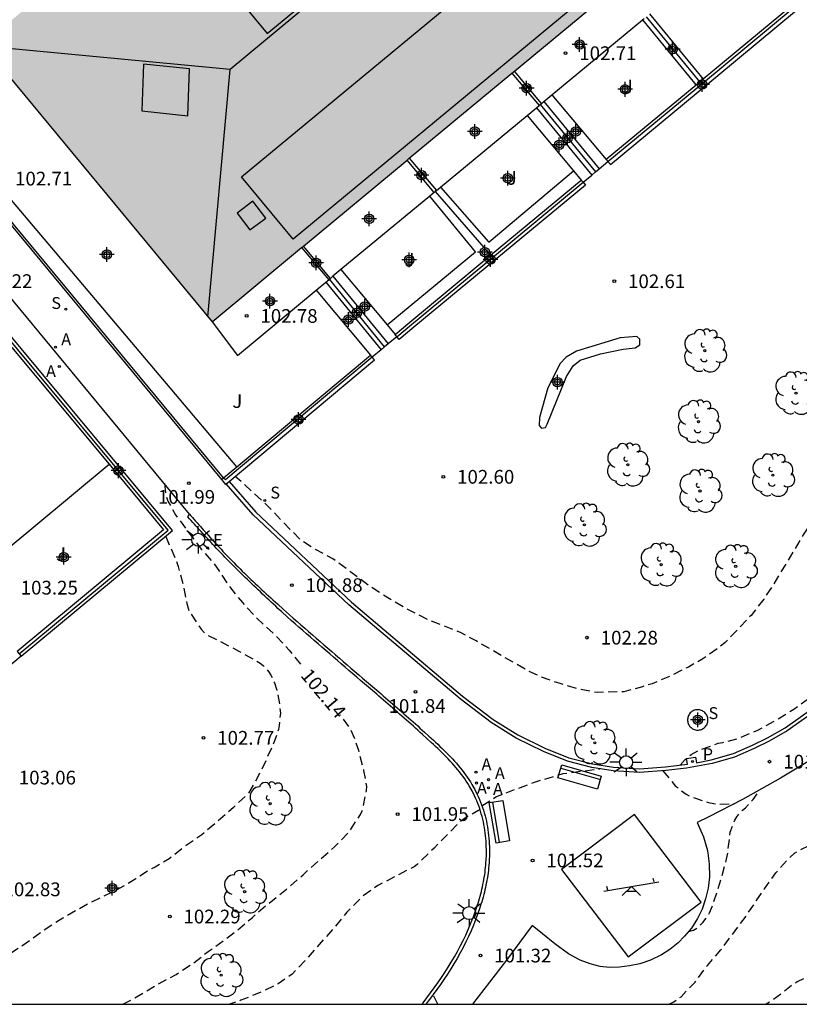
# Model space of a CAD drawing. Units: metres. Extents: x 582044 to 582395, y 4794789 to 4795041.
# Drawn here: x 582278 to 582320, y 4794790 to 4794844 of the extents above; entities that cross this region are included whole.
import ezdxf

# ---------------------------------------------------------------- set-up
doc = ezdxf.new("R2010")
doc.units = ezdxf.units.M
doc.header["$MEASUREMENT"] = 0
doc.linetypes.add('TRAZOS_NORMALES', pattern=[0.75, 0.5, -0.25])
for name, color, linetype in [('010106', 9, 'Continuous'), ('020194', 31, 'TRAZOS_NORMALES'), ('020195', 30, 'TRAZOS_NORMALES'), ('020204', 9, 'Continuous'), ('020307', 24, 'Continuous'), ('020308', 9, 'Continuous'), ('060108', 9, 'Continuous'), ('060113', 4, 'Continuous'), ('060130', 9, 'Continuous'), ('070105', 6, 'Continuous'), ('070106', 6, 'Continuous'), ('070108', 9, 'Continuous'), ('080106', 1, 'Continuous'), ('080109', 9, 'Continuous'), ('090202', 1, 'Continuous'), ('100105', 3, 'Continuous'), ('100107', 3, 'Continuous'), ('100112', 9, 'Continuous'), ('100202', 3, 'Continuous'), ('100302', 7, 'Continuous'), ('110102', 9, 'Continuous'), ('110201', 9, 'Continuous'), ('200205', 4, 'Continuous'), ('200305', 4, 'Continuous'), ('210204', 9, 'Continuous'), ('210205', 4, 'Continuous'), ('210304', 9, 'Continuous'), ('210305', 4, 'Continuous'), ('220205', 1, 'Continuous'), ('220305', 1, 'Continuous'), ('250206', 9, 'Continuous'), ('990501', 21, 'Continuous'), ('Centroides', 1, 'Continuous')]:
    doc.layers.add(name, color=color, linetype=linetype)
doc.layers.add('080111', color=7, linetype='Continuous', lineweight=30)
doc.styles.add('ARIAL', font='arial.ttf', dxfattribs={"height": 1})
doc.styles.add('ARIALI', font='ariali.ttf', dxfattribs={"height": 1})
doc.styles.add('ROMANS', font='romans__.ttf', dxfattribs={"height": 1})

# ---------------------------------------------------------------- blocks, each defined once
blk = doc.blocks.new('COTAPU')
blk.add_circle((0, 0), 0.075)
blk = doc.blocks.new('ABAS')
blk.add_circle((0, 0), 0.055)
blk = doc.blocks.new('PLUVI3')
blk.add_circle((0, 0), 0.055)
blk = doc.blocks.new('FAROLA')
for p, q in [((0, 0.355), (0, 0.755)), ((-0.355, 0), (-0.895, 0)), ((-0.63, 0.51), (-0.255, 0.245)), ((0.605, 0.49), (0.276, 0.223)), ((0.355, 0), (0.855, 0)), ((-0.65, -0.52), (-0.255, -0.24)), ((0, -0.355), (0, -0.755)), ((0.585, -0.52), (0.256, -0.246))]:
    blk.add_line(p, q)
blk.add_circle((0, 0), 0.355)
blk = doc.blocks.new('REGELE')
blk.add_circle((0, 0), 0.055)
blk = doc.blocks.new('ARBOL')
blk.add_circle((0, 0), 0.0587)
for centre, radius, start, end in [((-0.28, 0.855), 0.3, 359.2878, 173.6078), ((0.097, 0.97), 0.21, 23.1565, 160.4665), ((0.438, 0.881), 0.24, 301.578, 139.328), ((-0.564, 0.381), 0.532, 92.28, 254.58), ((0.656, 0.288), 0.443, 319.8556, 114.7656), ((-0.091, 0.321), 0.12, 119.14, 310.56), ((0.819, -0.249), 0.383, 235.5275, 62.0275), ((-0.556, -0.339), 0.555, 142.64, 266.54), ((-0.039, -0.384), 0.21, 189.64, 323.88), ((-0.301, -0.676), 0.45, 213.78, 295.32), ((0.299, -0.624), 0.532, 224.67, 0.24)]:
    blk.add_arc(centre, radius, start, end)
blk = doc.blocks.new('SANEA')
blk.add_circle((0, 0), 0.055)
blk = doc.blocks.new('JUEINF')
for p, q in [((-1.5, -0.25), (1.5, 0.25)), ((-1.28, -0.2), (-1.33, 0.005)), ((1.25, 0.25), (1.2, 0.44)), ((-0.25, -0.25), (0.25, -0.25))]:
    blk.add_line(p, q)
blk.add_lwpolyline([(-0.5, -0.5), (0, 0), (0.5, -0.5)])
blk = doc.blocks.new('BANCO')
blk.add_line((1.125, 0.1875), (-1.125, 0.1875))
blk.add_lwpolyline([(1.125, 0.75), (1.125, 0), (-1.125, 0), (-1.125, 0.75)], close=True)
blk = doc.blocks.new('Centroide')
for points in [[(0.402, 0), (-0.402, 0)], [(0, -0.402), (0, 0.402)]]:
    blk.add_lwpolyline(points)
for radius in [0.256, 0.159]:
    blk.add_circle((0, 0), radius)

msp = doc.modelspace()

# ---------------------------------------------------------------- hatches: boundary and pattern name
at = {"layer": '990501'}
msp.add_hatch(color=256, dxfattribs=at).paths.add_polyline_path([(582310.365, 4794845.915), (582332.601, 4794864.348), (582325.099, 4794873.555), (582320.124, 4794879.555), (582275.575, 4794842.625), (582288.131, 4794827.482)], flags=0)

# ---------------------------------------------------------------- linework, layer by layer
at = {"layer": '010106'}
msp.add_lwpolyline([(582044.176, 4794790.215), (582394.166, 4794790.207), (582394.171, 4795040.2), (582044.181, 4795040.208)], close=True, dxfattribs=at)
at = {"layer": '020194', "flags": 128}
for points, elevation in [([(582313.699, 4794803.266), (582313.969, 4794803.573), (582314.307, 4794803.859), (582314.697, 4794804.068), (582315.782, 4794804.462), (582316.034, 4794804.505), (582316.858, 4794804.726), (582317.936, 4794805.188), (582318.969, 4794805.742), (582319.904, 4794806.327), (582320.717, 4794806.914), (582321.553, 4794807.598), (582322.328, 4794808.268), (582323.958, 4794809.913), (582324.814, 4794811.017), (582325.576, 4794811.871), (582325.775, 4794812.029), (582326.473, 4794812.525), (582326.834, 4794812.834), (582326.942, 4794813.008), (582327.043, 4794813.212), (582327.098, 4794813.417), (582327.17, 4794813.843), (582327.084, 4794815.169), (582327.252, 4794816.097), (582327.416, 4794816.499), (582327.749, 4794817.082), (582327.887, 4794817.233), (582328.071, 4794817.376), (582328.248, 4794817.488), (582328.446, 4794817.563), (582329.75, 4794817.733), (582330.2, 4794817.843), (582330.407, 4794817.94), (582330.591, 4794818.076), (582331.522, 4794819.057), (582332.291, 4794819.941), (582332.931, 4794820.788), (582334.098, 4794822.612), (582334.686, 4794823.635), (582335.289, 4794824.581), (582335.514, 4794824.99), (582336.034, 4794826.051), (582337.592, 4794828.976), (582338.64, 4794831.128), (582339.099, 4794832.16), (582340.661, 4794836.356), (582341.344, 4794838.505), (582341.789, 4794839.704), (582342.737, 4794841.766), (582343.56, 4794843.442), (582344.545, 4794845.397), (582345.244, 4794846.845), (582345.773, 4794848.074), (582346.18, 4794849.167), (582346.409, 4794850.033), (582346.548, 4794851.12), (582346.544, 4794852.202), (582346.356, 4794853.254), (582346.069, 4794854.308), (582345.865, 4794855.376), (582345.793, 4794855.788), (582345.73, 4794856.421), (582345.733, 4794856.726)], 101.64), ([(582285.601, 4794815.762), (582286.126, 4794814.553), (582286.289, 4794814.11), (582286.584, 4794812.988), (582286.751, 4794812.103), (582286.869, 4794811.698), (582287.537, 4794810.687), (582287.71, 4794810.51), (582287.9, 4794810.371), (582289.605, 4794809.495), (582290.764, 4794808.837), (582290.922, 4794808.713), (582291.073, 4794808.567), (582291.216, 4794808.391), (582291.344, 4794808.191), (582291.538, 4794807.763), (582291.671, 4794807.366), (582291.824, 4794806.535), (582291.865, 4794806.1), (582291.798, 4794805.438), (582291.758, 4794805.21), (582291.531, 4794804.55), (582291.103, 4794803.579), (582290.575, 4794802.518), (582290.111, 4794801.715), (582289.304, 4794800.961), (582288.46, 4794800.215), (582287.569, 4794799.469), (582286.711, 4794798.876), (582285.798, 4794798.154), (582285.025, 4794797.704), (582284.834, 4794797.615), (582283.968, 4794797.052), (582282.873, 4794796.415), (582281.504, 4794795.773), (582279.988, 4794794.919), (582278.961, 4794794.25), (582277.988, 4794793.544), (582276.716, 4794792.71), (582275.681, 4794791.974), (582274.852, 4794791.334), (582274.091, 4794790.58), (582273.684, 4794790.21)], 102.64), ([(582313.028, 4794790.209), (582313.167, 4794790.254), (582313.358, 4794790.343), (582313.749, 4794790.621), (582314.511, 4794791.414), (582315.189, 4794792.329), (582315.913, 4794793.175), (582317.309, 4794795.035), (582318.305, 4794796.519), (582318.93, 4794797.389), (582319.592, 4794798.144), (582319.952, 4794798.453), (582320.121, 4794798.573), (582321.093, 4794799.044), (582321.574, 4794799.222), (582322.612, 4794799.509), (582323.331, 4794799.784), (582324.379, 4794800.3), (582325.359, 4794800.938), (582325.766, 4794801.247), (582326.541, 4794801.932), (582327.302, 4794802.64), (582328.04, 4794803.364), (582328.855, 4794804.21), (582329.61, 4794805.124), (582330.272, 4794805.963), (582330.852, 4794806.826), (582332.104, 4794808.832), (582333.194, 4794810.619), (582333.752, 4794811.612), (582334.226, 4794812.658), (582334.708, 4794813.659), (582335.179, 4794814.378), (582335.317, 4794814.536), (582335.471, 4794814.664), (582335.64, 4794814.777), (582336.082, 4794814.948)], 101.14), ([(582335.787, 4794806.604), (582335.417, 4794806.249), (582334.761, 4794805.372), (582334.121, 4794804.464), (582333.525, 4794803.457), (582332.876, 4794802.473), (582332.151, 4794801.512), (582329.959, 4794799.15), (582329.16, 4794798.404), (582328.399, 4794797.642), (582327.645, 4794796.765), (582326.867, 4794795.897), (582326.061, 4794795.211), (582325.11, 4794794.474), (582323.224, 4794793.09), (582322.144, 4794792.446), (582320.094, 4794791.429), (582319.672, 4794791.151), (582318.997, 4794790.609), (582318.401, 4794790.209)], 100.64), ([(582302.876, 4794801.045), (582303.64, 4794801.537), (582305.681, 4794802.325), (582307.315, 4794802.812), (582309.31, 4794803.072)], 101.64), ([(582312.762, 4794802.958), (582313.427, 4794802.147), (582314.025, 4794801.677), (582314.368, 4794801.512), (582315.245, 4794801.232), (582315.537, 4794801.168), (582315.855, 4794801.13), (582316.677, 4794801.176)], 101.64), ([(582314.154, 4794794.184), (582314.423, 4794794.255), (582314.607, 4794794.368), (582314.775, 4794794.511), (582314.937, 4794794.677), (582315.207, 4794795.025), (582315.3, 4794795.206), (582315.471, 4794795.601), (582315.871, 4794796.823), (582316.17, 4794797.886), (582316.305, 4794798.51), (582316.437, 4794799.613), (582316.68, 4794800.258), (582316.803, 4794800.454), (582317.096, 4794800.802), (582317.265, 4794800.945), (582317.695, 4794801.398), (582318.033, 4794801.913)], 101.64), ([(582302.768, 4794800.843), (582302.024, 4794800.423), (582301.649, 4794800.16), (582300.265, 4794798.742), (582299.335, 4794797.844), (582299.166, 4794797.724), (582297.192, 4794796.691), (582296.372, 4794796.113), (582295.488, 4794795.238), (582294.818, 4794794.414), (582293.317, 4794792.708), (582292.502, 4794791.862), (582291.743, 4794791.321), (582290.672, 4794790.813), (582289.709, 4794790.426), (582289.081, 4794790.21)], 101.64), ([(582300.469, 4794790.209), (582300.201, 4794790.729)], 101.14)]:
    msp.add_lwpolyline(points, dxfattribs=dict(at, elevation=elevation))
at = {"layer": '020195', "elevation": 102.14, "flags": 128}
for points in [[(582334.703, 4794830.656), (582333.619, 4794828.228), (582333.206, 4794827.226), (582332.685, 4794826.059), (582332.219, 4794825.065), (582331.778, 4794824.369), (582331.015, 4794823.447), (582330.647, 4794823.1), (582330.24, 4794822.799), (582329.888, 4794822.566), (582328.801, 4794821.937), (582327.807, 4794821.588), (582326.744, 4794821.103), (582325.764, 4794820.541), (582324.9, 4794820.092), (582323.941, 4794819.37), (582323.074, 4794818.693), (582322.116, 4794817.994), (582321.632, 4794817.526), (582321.023, 4794816.778), (582320.459, 4794815.907), (582318.727, 4794813.03), (582318.263, 4794812.341), (582317.57, 4794811.449), (582316.87, 4794810.702), (582316.132, 4794809.956), (582315.802, 4794809.677), (582314.882, 4794809.038), (582314.148, 4794808.626), (582313.191, 4794808.148), (582312.175, 4794807.715), (582311.64, 4794807.553), (582310.625, 4794807.281), (582309.193, 4794807.241), (582308.911, 4794807.274), (582308.098, 4794807.426), (582307.088, 4794807.74), (582306.101, 4794808.092), (582305.434, 4794808.395), (582302.556, 4794810.052), (582301.737, 4794810.493), (582300.675, 4794810.922), (582300.038, 4794811.156), (582298.825, 4794811.777), (582297.825, 4794812.35), (582296.652, 4794813.099), (582295.714, 4794813.816), (582294.731, 4794814.534), (582293.784, 4794815.053), (582293.004, 4794815.54), (582291.978, 4794816.577), (582291.186, 4794817.415), (582289.865, 4794818.638), (582289.397, 4794819.039)], [(582285.529, 4794818.643), (582285.589, 4794818.099), (582285.722, 4794817.694), (582286.141, 4794816.936), (582286.863, 4794815.955), (582287.54, 4794815.065), (582288.233, 4794814.297), (582289.134, 4794812.949), (582289.797, 4794812.143), (582290.581, 4794811.298), (582291.48, 4794810.467), (582292.339, 4794809.553), (582293.073, 4794808.63)], [(582283.256, 4794790.21), (582283.8, 4794790.489), (582285.209, 4794791.314), (582286.166, 4794791.838), (582287.062, 4794792.423), (582287.929, 4794793.093), (582288.856, 4794793.747), (582289.432, 4794794.198), (582290.322, 4794794.929), (582290.637, 4794795.237), (582292.195, 4794796.494), (582293.108, 4794797.285), (582294.037, 4794798.122), (582294.82, 4794798.8), (582295.643, 4794799.653), (582296.238, 4794800.576), (582296.339, 4794800.781), (582296.57, 4794801.883), (582296.588, 4794802.111), (582296.428, 4794802.981), (582296.149, 4794804.065), (582295.934, 4794804.699), (582295.665, 4794805.288), (582295.149, 4794806.022)]]:
    msp.add_lwpolyline(points, dxfattribs=at)
at = {"layer": '060108', "flags": 128}
msp.add_lwpolyline([(582289.066, 4794818.763), (582290.522, 4794817.084), (582295.745, 4794812.176), (582301.813, 4794807.038), (582303.483, 4794805.758), (582304.834, 4794804.926), (582306.315, 4794804.2), (582307.611, 4794803.671), (582308.909, 4794803.335), (582310.065, 4794803.159), (582311.479, 4794803.06), (582312.903, 4794803.169), (582314.104, 4794803.315), (582314.05, 4794803.625), (582314.539, 4794803.714), (582314.587, 4794803.397), (582315.393, 4794803.562), (582316.604, 4794803.903), (582317.658, 4794804.361), (582318.466, 4794804.755), (582319.435, 4794805.314), (582321.33, 4794806.655)], dxfattribs=at)
at = {"layer": '060113', "flags": 128}
for points in [[(582321.45, 4794806.495), (582319.543, 4794805.145), (582318.56, 4794804.578), (582317.742, 4794804.179), (582316.671, 4794803.714), (582315.44, 4794803.368), (582314.646, 4794803.205), (582314.054, 4794803.107), (582312.923, 4794802.97), (582311.48, 4794802.859), (582310.042, 4794802.96), (582308.869, 4794803.139), (582307.548, 4794803.481), (582306.233, 4794804.017), (582304.737, 4794804.751), (582303.369, 4794805.593), (582301.687, 4794806.882), (582295.612, 4794812.027), (582290.378, 4794816.945), (582288.913, 4794818.635)], [(582299.591, 4794790.209), (582299.66, 4794790.296), (582299.867, 4794790.564), (582300.071, 4794790.835), (582300.271, 4794791.109), (582300.467, 4794791.384), (582300.658, 4794791.663), (582300.844, 4794791.944), (582301.026, 4794792.227), (582301.201, 4794792.513), (582301.371, 4794792.802), (582301.535, 4794793.094), (582301.693, 4794793.388), (582301.844, 4794793.686), (582301.988, 4794793.986), (582302.124, 4794794.29), (582302.253, 4794794.597), (582302.423, 4794795.031), (582302.577, 4794795.474), (582302.619, 4794795.6), (582302.66, 4794795.727), (582302.7, 4794795.855), (582302.738, 4794795.983), (582302.774, 4794796.111), (582302.809, 4794796.24), (582302.842, 4794796.369), (582302.874, 4794796.498), (582302.903, 4794796.628), (582302.931, 4794796.758), (582302.957, 4794796.889), (582302.982, 4794797.02), (582303.004, 4794797.151), (582303.024, 4794797.283), (582303.043, 4794797.414), (582303.059, 4794797.546), (582303.073, 4794797.679), (582303.085, 4794797.811), (582303.095, 4794797.944), (582303.103, 4794798.077), (582303.115, 4794798.364), (582303.115, 4794798.652), (582303.113, 4794798.804), (582303.107, 4794798.957), (582303.099, 4794799.109), (582303.087, 4794799.262), (582303.072, 4794799.414), (582303.054, 4794799.566), (582303.033, 4794799.717), (582303.009, 4794799.868), (582302.981, 4794800.018), (582302.951, 4794800.168), (582302.917, 4794800.316), (582302.88, 4794800.463), (582302.84, 4794800.61), (582302.796, 4794800.755), (582302.75, 4794800.898), (582302.7, 4794801.04), (582302.647, 4794801.181), (582302.59, 4794801.32), (582302.53, 4794801.457), (582302.467, 4794801.592), (582302.331, 4794801.866), (582302.18, 4794802.131), (582302.1, 4794802.263), (582302.017, 4794802.393), (582301.931, 4794802.521), (582301.841, 4794802.648), (582301.748, 4794802.773), (582301.653, 4794802.896), (582301.555, 4794803.018), (582301.454, 4794803.139), (582301.351, 4794803.258), (582301.246, 4794803.376), (582301.139, 4794803.493), (582301.03, 4794803.609), (582300.919, 4794803.723), (582300.806, 4794803.837), (582300.693, 4794803.95), (582300.578, 4794804.062), (582300.462, 4794804.173), (582300.345, 4794804.284), (582300.227, 4794804.394), (582300.109, 4794804.503), (582299.867, 4794804.727), (582299.624, 4794804.948), (582299.5, 4794805.06), (582299.376, 4794805.173), (582299.252, 4794805.284), (582299.127, 4794805.396), (582299.003, 4794805.506), (582298.878, 4794805.617), (582298.754, 4794805.727), (582298.629, 4794805.837), (582298.504, 4794805.947), (582298.379, 4794806.056), (582298.254, 4794806.166), (582298.129, 4794806.275), (582298.004, 4794806.383), (582297.879, 4794806.492), (582297.754, 4794806.601), (582297.628, 4794806.709), (582297.503, 4794806.817), (582297.377, 4794806.925), (582297.251, 4794807.033), (582297.126, 4794807.142), (582296.79, 4794807.43), (582296.454, 4794807.718), (582296.243, 4794807.899), (582296.033, 4794808.079), (582295.822, 4794808.259), (582295.612, 4794808.44), (582295.401, 4794808.62), (582295.19, 4794808.801), (582294.98, 4794808.982), (582294.769, 4794809.163), (582294.558, 4794809.345), (582294.348, 4794809.526), (582294.137, 4794809.708), (582293.927, 4794809.89), (582293.717, 4794810.072), (582293.507, 4794810.255), (582293.297, 4794810.438), (582293.088, 4794810.621), (582292.879, 4794810.805), (582292.67, 4794810.989), (582292.461, 4794811.173), (582292.253, 4794811.358), (582291.923, 4794811.653), (582291.848, 4794811.721), (582291.728, 4794811.833), (582291.609, 4794811.944), (582291.489, 4794812.056), (582291.37, 4794812.167), (582291.25, 4794812.279), (582291.131, 4794812.391), (582291.012, 4794812.502), (582290.893, 4794812.614), (582290.774, 4794812.726), (582290.655, 4794812.839), (582290.536, 4794812.951), (582290.418, 4794813.064), (582290.3, 4794813.177), (582290.182, 4794813.29), (582290.064, 4794813.403), (582289.947, 4794813.517), (582289.83, 4794813.631), (582289.713, 4794813.745), (582289.597, 4794813.86), (582289.481, 4794813.975), (582289.366, 4794814.091), (582289.251, 4794814.207), (582289.041, 4794814.42), (582288.833, 4794814.634), (582288.739, 4794814.732), (582288.645, 4794814.83), (582288.551, 4794814.928), (582288.458, 4794815.027), (582288.365, 4794815.126), (582288.272, 4794815.225), (582288.18, 4794815.324), (582288.087, 4794815.423), (582287.995, 4794815.523), (582287.903, 4794815.623), (582287.811, 4794815.722), (582287.72, 4794815.822), (582287.628, 4794815.923), (582287.537, 4794816.023), (582287.445, 4794816.123), (582287.354, 4794816.224), (582287.263, 4794816.325), (582287.172, 4794816.425), (582287.081, 4794816.526), (582286.99, 4794816.627), (582286.899, 4794816.727), (582286.808, 4794816.828)]]:
    msp.add_lwpolyline(points, dxfattribs=at)
at = {"layer": '060130', "flags": 128}
for points in [[(582306.698, 4794839.875), (582309.661, 4794836.342)], [(582305.348, 4794838.758), (582307.869, 4794835.734)], [(582307.869, 4794835.734), (582308.301, 4794835.216)], [(582295.175, 4794830.331), (582297.69, 4794827.325)], [(582293.817, 4794829.206), (582296.784, 4794825.662)], [(582297.69, 4794827.325), (582298.137, 4794826.791)]]:
    msp.add_lwpolyline(points, dxfattribs=at)
at = {"layer": '070105', "flags": 128}
for points in [[(582279.844, 4794852.75), (582273.835, 4794847.718), (582268.447, 4794843.281), (582288.645, 4794818.868)], [(582309.758, 4794836.228), (582309.887, 4794836.075), (582314.687, 4794840.051), (582320.05, 4794844.505), (582319.921, 4794844.658)], [(582319.828, 4794844.777), (582314.957, 4794840.729)], [(582304.513, 4794841.063), (582305.995, 4794839.294)], [(582306.127, 4794839.403), (582304.643, 4794841.171)], [(582314.957, 4794840.729), (582314.774, 4794840.577), (582314.574, 4794840.411)], [(582314.574, 4794840.411), (582314.464, 4794840.32), (582309.661, 4794836.342)], [(582305.995, 4794839.294), (582306.062, 4794839.349), (582306.127, 4794839.403)], [(582300.263, 4794834.545), (582298.781, 4794836.311)], [(582298.906, 4794836.415), (582300.387, 4794834.648)], [(582309.661, 4794836.342), (582309.758, 4794836.228)], [(582298.137, 4794826.791), (582298.931, 4794827.454), (582303.35, 4794831.115), (582308.301, 4794835.216)], [(582308.301, 4794835.216), (582308.398, 4794835.101)], [(582308.398, 4794835.101), (582308.527, 4794834.949), (582299.155, 4794827.185), (582298.353, 4794826.516), (582298.225, 4794826.669)], [(582300.387, 4794834.648), (582300.326, 4794834.597), (582300.263, 4794834.545)], [(582293.024, 4794831.539), (582294.504, 4794829.774)], [(582294.601, 4794829.854), (582293.121, 4794831.618)], [(582294.504, 4794829.774), (582294.552, 4794829.814), (582294.601, 4794829.854)], [(582277.716, 4794809.214), (582285.981, 4794816.078), (582274.907, 4794829.365)], [(582274.638, 4794829.141), (582282.508, 4794819.699)], [(582298.225, 4794826.669), (582298.127, 4794826.783), (582298.137, 4794826.791)], [(582289.066, 4794818.763), (582297.014, 4794825.398), (582296.885, 4794825.55)], [(582289.479, 4794819.564), (582296.784, 4794825.662)], [(582296.788, 4794825.666), (582296.784, 4794825.662)], [(582296.885, 4794825.55), (582296.788, 4794825.666)], [(582282.508, 4794819.699), (582285.488, 4794816.123), (582277.492, 4794809.483)], [(582288.645, 4794818.868), (582288.764, 4794818.967), (582289.479, 4794819.564)], [(582288.645, 4794818.868), (582288.868, 4794818.598), (582288.913, 4794818.635)], [(582288.913, 4794818.635), (582289.066, 4794818.763)], [(582277.492, 4794809.483), (582277.604, 4794809.349), (582277.716, 4794809.214)]]:
    msp.add_lwpolyline(points, dxfattribs=at)
at = {"layer": '070106', "flags": 128}
for points in [[(582309.28, 4794835.832), (582309.758, 4794836.228)], [(582308.867, 4794835.49), (582309.078, 4794835.665), (582309.28, 4794835.832)], [(582308.398, 4794835.101), (582308.867, 4794835.49)], [(582298.225, 4794826.669), (582297.759, 4794826.28)], [(582297.759, 4794826.28), (582297.555, 4794826.109), (582297.369, 4794825.955)], [(582297.369, 4794825.955), (582296.885, 4794825.55)], [(582277.716, 4794809.214), (582277.015, 4794808.632), (582276.263, 4794808.007)]]:
    msp.add_lwpolyline(points, dxfattribs=at)
at = {"layer": '070108', "flags": 128}
for points in [[(582314.869, 4794840.462), (582319.921, 4794844.658)], [(582311.851, 4794844.146), (582314.774, 4794840.577)], [(582288.764, 4794818.967), (582268.607, 4794843.287)], [(582314.774, 4794840.577), (582314.869, 4794840.462)], [(582309.758, 4794836.228), (582314.559, 4794840.205), (582314.869, 4794840.462)], [(582306.062, 4794839.349), (582309.078, 4794835.665)], [(582300.326, 4794834.597), (582303.35, 4794831.115)], [(582303.448, 4794831.001), (582308.398, 4794835.101)], [(582298.225, 4794826.669), (582299.027, 4794827.339), (582303.448, 4794831.001)], [(582303.35, 4794831.115), (582303.448, 4794831.001)], [(582297.555, 4794826.109), (582294.552, 4794829.814)], [(582277.604, 4794809.349), (582285.734, 4794816.101), (582274.773, 4794829.253)], [(582296.885, 4794825.55), (582289.576, 4794819.449)], [(582289.576, 4794819.449), (582288.86, 4794818.852), (582288.803, 4794818.92), (582288.764, 4794818.967)]]:
    msp.add_lwpolyline(points, dxfattribs=at)
at = {"layer": '080106', "flags": 128}
for points in [[(582289.748, 4794835.404), (582324.44, 4794864.135), (582327.258, 4794860.735), (582292.566, 4794832.004), (582289.748, 4794835.404)], [(582291.137, 4794843.226), (582293.516, 4794845.192), (582291.388, 4794847.781), (582289.009, 4794845.815), (582291.137, 4794843.226)], [(582286.907, 4794841.289), (582284.396, 4794841.557), (582284.298, 4794838.999), (582286.809, 4794838.731), (582286.907, 4794841.289)], [(582291.064, 4794833.142), (582290.367, 4794834.062), (582289.5, 4794833.423), (582290.197, 4794832.503), (582291.064, 4794833.142)]]:
    msp.add_lwpolyline(points, dxfattribs=at)
at = {"layer": '080109', "flags": 128}
for points in [[(582318.785, 4794865.892), (582289.13, 4794841.264)], [(582289.13, 4794841.264), (582275.646, 4794842.539)], [(582287.904, 4794827.756), (582289.13, 4794841.264)]]:
    msp.add_lwpolyline(points, dxfattribs=at)
at = {"layer": '080111', "flags": 128}
for points in [[(582304.643, 4794841.171), (582310.248, 4794845.818)], [(582275.607, 4794842.588), (582288.131, 4794827.482)], [(582298.906, 4794836.415), (582304.513, 4794841.063)], [(582304.513, 4794841.063), (582304.643, 4794841.171)], [(582293.121, 4794831.618), (582298.781, 4794836.311)], [(582298.781, 4794836.311), (582298.906, 4794836.415)], [(582288.131, 4794827.482), (582293.024, 4794831.539)], [(582293.024, 4794831.539), (582293.121, 4794831.618)]]:
    msp.add_lwpolyline(points, dxfattribs=at)
at = {"layer": '100105', "flags": 128}
for points in [[(582306.698, 4794839.875), (582311.649, 4794843.978)], [(582311.649, 4794843.978), (582311.732, 4794844.047)], [(582286.907, 4794816.976), (582267.226, 4794840.764), (582266.817, 4794840.476), (582266.066, 4794841.398)], [(582306.127, 4794839.403), (582306.26, 4794839.513)], [(582306.26, 4794839.513), (582306.698, 4794839.875)], [(582305.348, 4794838.758), (582305.847, 4794839.171)], [(582305.847, 4794839.171), (582305.995, 4794839.294)], [(582300.614, 4794834.836), (582305.348, 4794838.758)], [(582300.387, 4794834.648), (582300.614, 4794834.836)], [(582300.027, 4794834.349), (582295.175, 4794830.331)], [(582300.263, 4794834.545), (582300.027, 4794834.349)], [(582295.175, 4794830.331), (582294.736, 4794829.966)], [(582294.344, 4794829.642), (582294.504, 4794829.774)], [(582294.736, 4794829.966), (582294.601, 4794829.854)], [(582288.131, 4794827.482), (582289.523, 4794825.648), (582293.817, 4794829.206)], [(582293.817, 4794829.206), (582294.344, 4794829.642)], [(582274.479, 4794813.049), (582282.508, 4794819.699)], [(582286.808, 4794816.828), (582286.907, 4794816.976)], [(582286.907, 4794816.976), (582286.972, 4794816.894), (582287.059, 4794816.796), (582287.146, 4794816.697), (582287.233, 4794816.599), (582287.32, 4794816.501), (582287.407, 4794816.402), (582287.494, 4794816.304), (582287.582, 4794816.206), (582287.669, 4794816.108), (582287.756, 4794816.01), (582287.844, 4794815.912), (582287.932, 4794815.815), (582288.02, 4794815.717), (582288.108, 4794815.62), (582288.196, 4794815.523), (582288.285, 4794815.426), (582288.374, 4794815.329), (582288.463, 4794815.233), (582288.552, 4794815.137), (582288.641, 4794815.041), (582288.731, 4794814.945), (582288.821, 4794814.85), (582288.912, 4794814.755), (582289.116, 4794814.542), (582289.323, 4794814.331), (582289.438, 4794814.214), (582289.553, 4794814.098), (582289.67, 4794813.982), (582289.786, 4794813.867), (582289.904, 4794813.752), (582290.021, 4794813.638), (582290.139, 4794813.524), (582290.258, 4794813.41), (582290.377, 4794813.297), (582290.496, 4794813.184), (582290.616, 4794813.072), (582290.736, 4794812.96), (582290.856, 4794812.848), (582290.976, 4794812.737), (582291.097, 4794812.626), (582291.218, 4794812.515), (582291.34, 4794812.404), (582291.462, 4794812.294), (582291.583, 4794812.183), (582291.705, 4794812.073), (582292.034, 4794811.778), (582292.365, 4794811.483), (582292.572, 4794811.299), (582292.781, 4794811.114), (582292.989, 4794810.931), (582293.198, 4794810.747), (582293.408, 4794810.564), (582293.617, 4794810.381), (582293.827, 4794810.199), (582294.037, 4794810.017), (582294.247, 4794809.835), (582294.457, 4794809.653), (582294.668, 4794809.472), (582294.878, 4794809.29), (582295.089, 4794809.109), (582295.3, 4794808.928), (582295.51, 4794808.748), (582295.721, 4794808.567), (582295.932, 4794808.387), (582296.142, 4794808.206), (582296.353, 4794808.026), (582296.563, 4794807.846), (582296.899, 4794807.557), (582297.235, 4794807.269), (582297.361, 4794807.161), (582297.486, 4794807.052), (582297.612, 4794806.944), (582297.738, 4794806.836), (582297.863, 4794806.727), (582297.989, 4794806.619), (582298.114, 4794806.51), (582298.239, 4794806.401), (582298.365, 4794806.292), (582298.49, 4794806.183), (582298.615, 4794806.073), (582298.74, 4794805.963), (582298.865, 4794805.853), (582298.99, 4794805.742), (582299.114, 4794805.632), (582299.239, 4794805.521), (582299.364, 4794805.409), (582299.488, 4794805.297), (582299.612, 4794805.185), (582299.737, 4794805.072), (582299.98, 4794804.85), (582300.223, 4794804.626), (582300.342, 4794804.516), (582300.46, 4794804.406), (582300.577, 4794804.294), (582300.694, 4794804.182), (582300.81, 4794804.069), (582300.925, 4794803.956), (582301.039, 4794803.841), (582301.151, 4794803.725), (582301.261, 4794803.607), (582301.37, 4794803.489), (582301.477, 4794803.369), (582301.582, 4794803.248), (582301.684, 4794803.125), (582301.785, 4794803), (582301.882, 4794802.874), (582301.977, 4794802.746), (582302.069, 4794802.617), (582302.157, 4794802.485), (582302.243, 4794802.351), (582302.325, 4794802.215), (582302.479, 4794801.944), (582302.618, 4794801.665), (582302.683, 4794801.526), (582302.745, 4794801.385), (582302.803, 4794801.242), (582302.857, 4794801.098), (582302.909, 4794800.952), (582302.956, 4794800.805), (582303.001, 4794800.656), (582303.042, 4794800.506), (582303.08, 4794800.355), (582303.115, 4794800.203), (582303.146, 4794800.05), (582303.174, 4794799.897), (582303.199, 4794799.742), (582303.22, 4794799.587), (582303.239, 4794799.432), (582303.254, 4794799.276), (582303.266, 4794799.121), (582303.275, 4794798.965), (582303.28, 4794798.809), (582303.283, 4794798.653), (582303.282, 4794798.36), (582303.27, 4794798.069), (582303.263, 4794797.933), (582303.253, 4794797.798), (582303.24, 4794797.662), (582303.226, 4794797.527), (582303.209, 4794797.392), (582303.19, 4794797.258), (582303.17, 4794797.124), (582303.147, 4794796.99), (582303.122, 4794796.857), (582303.095, 4794796.724), (582303.067, 4794796.592), (582303.037, 4794796.46), (582303.005, 4794796.328), (582302.971, 4794796.197), (582302.936, 4794796.066), (582302.898, 4794795.936), (582302.86, 4794795.806), (582302.82, 4794795.677), (582302.778, 4794795.548), (582302.735, 4794795.42), (582302.58, 4794794.973), (582302.408, 4794794.534), (582302.278, 4794794.223), (582302.14, 4794793.916), (582301.994, 4794793.612), (582301.842, 4794793.311), (582301.682, 4794793.013), (582301.517, 4794792.718), (582301.345, 4794792.427), (582301.168, 4794792.138), (582300.985, 4794791.852), (582300.797, 4794791.569), (582300.604, 4794791.288), (582300.407, 4794791.011), (582300.206, 4794790.735), (582300.001, 4794790.463), (582299.805, 4794790.209)]]:
    msp.add_lwpolyline(points, dxfattribs=at)
at = {"layer": '100105'}
msp.add_lwpolyline([(582320.967, 4794803.634), (582319.188, 4794802.558), (582317.1, 4794801.392), (582315.259, 4794800.453), (582314.63, 4794800.128), (582314.968, 4794799.363), (582315.191, 4794798.599), (582315.278, 4794797.873), (582315.3, 4794797.175), (582315.23, 4794796.551), (582315.08, 4794795.963), (582314.895, 4794795.404), (582314.653, 4794794.896), (582314.311, 4794794.367), (582313.933, 4794793.925), (582313.585, 4794793.569), (582313.128, 4794793.206), (582312.673, 4794792.901), (582312.081, 4794792.619), (582311.489, 4794792.417), (582310.935, 4794792.3), (582310.395, 4794792.233), (582309.841, 4794792.209), (582309.339, 4794792.271), (582308.78, 4794792.413), (582308.235, 4794792.627), (582307.599, 4794792.956), (582306.863, 4794793.502), (582306.179, 4794794.062), (582305.615, 4794794.505), (582304.21, 4794792.614), (582302.362, 4794790.209)], dxfattribs=at)
at = {"layer": '100107', "flags": 128}
for points in [[(582312.03, 4794844.297), (582314.957, 4794840.729)], [(582311.649, 4794843.978), (582314.574, 4794840.411)], [(582289.479, 4794819.564), (582285.654, 4794824.118), (582272.298, 4794839.881)], [(582306.26, 4794839.513), (582309.28, 4794835.832)], [(582305.847, 4794839.171), (582308.867, 4794835.49)], [(582300.614, 4794834.836), (582303.229, 4794831.855), (582303.265, 4794831.841), (582307.869, 4794835.734)], [(582297.69, 4794827.325), (582302.52, 4794831.309), (582300.027, 4794834.349)], [(582294.736, 4794829.966), (582297.759, 4794826.28)], [(582294.344, 4794829.642), (582297.369, 4794825.955)], [(582306.431, 4794821.894), (582307.49, 4794824.501), (582307.862, 4794825.08), (582308.246, 4794825.385), (582309.342, 4794825.734), (582310.588, 4794825.996), (582311.235, 4794826.062), (582311.503, 4794826.217), (582311.506, 4794826.526), (582311.342, 4794826.686), (582310.414, 4794826.608), (582308.042, 4794825.883), (582307.472, 4794825.558), (582307.138, 4794825.201), (582306.471, 4794823.871), (582306.01, 4794822.258), (582305.992, 4794821.827), (582306.134, 4794821.674), (582306.35, 4794821.708), (582306.431, 4794821.894)]]:
    msp.add_lwpolyline(points, dxfattribs=at)
at = {"layer": '100112', "flags": 128}
msp.add_lwpolyline([(582315.217, 4794805.739), (582315.214, 4794805.794), (582315.206, 4794805.849), (582315.192, 4794805.903), (582315.173, 4794805.955), (582315.149, 4794806.005), (582315.12, 4794806.052), (582315.087, 4794806.097), (582315.049, 4794806.137), (582315.007, 4794806.174), (582314.962, 4794806.206), (582314.914, 4794806.234), (582314.864, 4794806.257), (582314.811, 4794806.275), (582314.757, 4794806.287), (582314.702, 4794806.294), (582314.646, 4794806.295), (582314.591, 4794806.291), (582314.536, 4794806.282), (582314.483, 4794806.266), (582314.431, 4794806.246), (582314.382, 4794806.221), (582314.335, 4794806.191), (582314.292, 4794806.156), (582314.252, 4794806.118), (582314.217, 4794806.075), (582314.186, 4794806.029), (582314.159, 4794805.98), (582314.137, 4794805.929), (582314.121, 4794805.876), (582314.11, 4794805.822), (582314.105, 4794805.767), (582314.105, 4794805.711), (582314.11, 4794805.656), (582314.121, 4794805.602), (582314.137, 4794805.549), (582314.159, 4794805.498), (582314.186, 4794805.449), (582314.217, 4794805.403), (582314.252, 4794805.361), (582314.292, 4794805.322), (582314.335, 4794805.287), (582314.382, 4794805.257), (582314.431, 4794805.232), (582314.483, 4794805.212), (582314.536, 4794805.197), (582314.591, 4794805.187), (582314.646, 4794805.183), (582314.702, 4794805.184), (582314.757, 4794805.191), (582314.811, 4794805.203), (582314.864, 4794805.221), (582314.914, 4794805.244), (582314.962, 4794805.272), (582315.007, 4794805.304), (582315.049, 4794805.341), (582315.087, 4794805.381), (582315.12, 4794805.426), (582315.149, 4794805.473), (582315.173, 4794805.523), (582315.192, 4794805.575), (582315.206, 4794805.629), (582315.214, 4794805.684), (582315.217, 4794805.739)], dxfattribs=at)
at = {"layer": '110102', "flags": 128}
msp.add_lwpolyline([(582307.21, 4794797.565), (582310.86, 4794792.794), (582314.848, 4794795.783), (582311.199, 4794800.568), (582307.21, 4794797.565)], dxfattribs=at)

# ---------------------------------------------------------------- block references
at = {"layer": '020204', "rotation": 359.9987685839998}
for p in [(582307.438, 4794842.151, 102.707), (582307.438, 4794842.151, 102.707), (582307.438, 4794842.151, 102.707), (582310.103, 4794829.696, 102.605), (582310.103, 4794829.696, 102.605), (582310.103, 4794829.696, 102.605), (582290.025, 4794827.802, 102.776), (582290.025, 4794827.802, 102.776), (582290.025, 4794827.802, 102.776), (582300.766, 4794819.016, 102.598), (582300.766, 4794819.016, 102.598), (582300.766, 4794819.016, 102.598), (582286.871, 4794818.663, 101.993), (582286.871, 4794818.663, 101.993), (582286.871, 4794818.663, 101.993), (582292.486, 4794813.1, 101.878), (582292.486, 4794813.1, 101.878), (582292.486, 4794813.1, 101.878), (582308.611, 4794810.231, 102.278), (582308.611, 4794810.231, 102.278), (582308.611, 4794810.231, 102.278), (582299.248, 4794807.28, 101.835), (582299.248, 4794807.28, 101.835), (582299.248, 4794807.28, 101.835), (582287.664, 4794804.761, 102.774), (582287.664, 4794804.761, 102.774), (582287.664, 4794804.761, 102.774), (582318.584, 4794803.46, 101.579), (582318.584, 4794803.46, 101.579), (582318.584, 4794803.46, 101.579), (582298.272, 4794800.596, 101.951), (582298.272, 4794800.596, 101.951), (582298.272, 4794800.596, 101.951), (582305.642, 4794798.067, 101.524), (582305.642, 4794798.067, 101.524), (582305.642, 4794798.067, 101.524), (582285.822, 4794795.001, 102.287), (582285.822, 4794795.001, 102.287), (582285.822, 4794795.001, 102.287), (582302.79, 4794792.87, 101.316), (582302.79, 4794792.87, 101.316), (582302.79, 4794792.87, 101.316)]:
    msp.add_blockref('COTAPU', p, dxfattribs=at)
at = {"layer": '090202'}
for p, rotation in [((582308.311, 4794802.981), 164.1043685724682), ((582303.461, 4794800.115), 279.3928685445058)]:
    msp.add_blockref('BANCO', p, dxfattribs=dict(at, rotation=rotation))
at = {"layer": '100202', "rotation": 359.9987685839998}
for p in [(582315.05, 4794825.904), (582320.024, 4794823.586), (582314.705, 4794822.026), (582310.838, 4794819.675), (582318.761, 4794819.106), (582314.785, 4794818.244), (582308.471, 4794816.392), (582312.663, 4794814.217), (582316.73, 4794814.129), (582309.043, 4794804.491), (582291.304, 4794801.169), (582289.912, 4794796.363), (582288.629, 4794791.797)]:
    msp.add_blockref('ARBOL', p, dxfattribs=at)
at = {"layer": '110201', "rotation": 359.9987685839998}
msp.add_blockref('JUEINF', (582311.033, 4794796.645), dxfattribs=at)
at = {"layer": '200205', "rotation": 359.9987685839998}
for p in [(582279.59, 4794826.1, 102.266), (582279.59, 4794826.1, 102.266), (582279.59, 4794826.1, 102.266), (582279.793, 4794825.041, 102.464), (582279.793, 4794825.041, 102.464), (582279.793, 4794825.041, 102.464), (582302.549, 4794802.888, 101.776), (582302.549, 4794802.888, 101.776), (582302.549, 4794802.888, 101.776), (582302.571, 4794802.294, 101.724), (582302.571, 4794802.294, 101.724), (582302.571, 4794802.294, 101.724), (582303.229, 4794802.476, 101.739), (582303.229, 4794802.476, 101.739), (582303.229, 4794802.476, 101.739), (582303.236, 4794802.034, 101.727), (582303.236, 4794802.034, 101.727), (582303.236, 4794802.034, 101.727)]:
    msp.add_blockref('ABAS', p, dxfattribs=at)
at = {"layer": '210204', "rotation": 359.9987685839998}
for p in [(582280.143, 4794828.175, 102.276), (582291.011, 4794817.723, 102.201), (582314.695, 4794805.717, 101.905)]:
    msp.add_blockref('SANEA', p, dxfattribs=at)
at = {"layer": '210205', "rotation": 359.9987685839998}
msp.add_blockref('PLUVI3', (582314.377, 4794803.463, 101.622), dxfattribs=at)
at = {"layer": '220205', "rotation": 359.9987685839998}
msp.add_blockref('REGELE', (582287.889, 4794815.133, 102.161), dxfattribs=at)
msp.add_blockref('REGELE', (582287.889, 4794815.133, 102.161), dxfattribs=at)
msp.add_blockref('REGELE', (582287.889, 4794815.133, 102.161), dxfattribs=at)
at = {"layer": '250206', "rotation": 359.9987685839998}
for p in [(582287.383, 4794815.575), (582310.749, 4794803.426), (582302.179, 4794795.19)]:
    msp.add_blockref('FAROLA', p, dxfattribs=at)
at = {"layer": 'Centroides', "rotation": 359.9987685839998}
for p in [(582308.211, 4794842.629), (582313.29, 4794842.369), (582305.316, 4794840.239), (582310.693, 4794840.179), (582314.898, 4794840.449), (582302.48, 4794837.88), (582307.551, 4794837.51), (582307.996, 4794837.87), (582307.097, 4794837.15), (582299.577, 4794835.49), (582304.285, 4794835.32), (582296.716, 4794833.101), (582282.392, 4794831.152), (582303.032, 4794831.291), (582293.813, 4794830.701), (582298.892, 4794830.861), (582303.345, 4794830.891), (582291.298, 4794828.612), (582296.476, 4794828.322), (582296.039, 4794827.972), (582295.586, 4794827.612), (582306.998, 4794824.192), (582292.856, 4794822.153), (582283.024, 4794819.353), (582280.031, 4794814.623), (582314.658, 4794805.746), (582282.68, 4794796.558)]:
    msp.add_blockref('Centroide', p, dxfattribs=at)

# ---------------------------------------------------------------- texts
at = {"layer": '020307', "style": 'ARIALI'}
msp.add_text('102.14', height=0.75, rotation=309.9678, dxfattribs=at).set_placement((582292.934, 4794808.145))
at = {"layer": '020308', "style": 'ARIAL'}
for s, p in [('102.71', (582308.188, 4794841.776)), ('102.71', (582277.374, 4794834.927)), ('102.22', (582275.2, 4794829.328)), ('102.61', (582310.853, 4794829.321)), ('102.78', (582290.775, 4794827.427)), ('102.60', (582301.516, 4794818.641)), ('101.99', (582285.178, 4794817.543)), ('103.25', (582277.683, 4794812.587)), ('101.88', (582293.236, 4794812.725)), ('102.28', (582309.361, 4794809.856)), ('101.84', (582297.773, 4794806.125)), ('102.77', (582288.414, 4794804.386)), ('101.58', (582319.334, 4794803.085)), ('103.06', (582277.578, 4794802.214)), ('101.95', (582299.022, 4794800.221)), ('101.52', (582306.391, 4794797.692)), ('102.83', (582276.744, 4794796.112)), ('102.29', (582286.572, 4794794.626)), ('101.32', (582303.54, 4794792.495))]:
    msp.add_text(s, height=0.75, rotation=359.9988, dxfattribs=at).set_placement(p)
at = {"layer": '100302', "style": 'ARIAL'}
for p in [(582310.339, 4794839.948), (582303.999, 4794834.968), (582298.419, 4794830.498), (582289.01, 4794822.779), (582279.38, 4794814.419)]:
    msp.add_text(' J', height=0.75, rotation=359.9988, dxfattribs=at).set_placement(p)
at = {"layer": '200305', "style": 'ROMANS'}
for p in [(582279.896, 4794826.206), (582279.067, 4794824.459), (582302.855, 4794802.994), (582303.585, 4794802.507), (582302.604, 4794801.704), (582303.48, 4794801.643)]:
    msp.add_text('A', height=0.65, rotation=359.9988, dxfattribs=at).set_placement(p)
at = {"layer": '210304', "style": 'ROMANS'}
for p in [(582279.356, 4794828.183), (582291.317, 4794817.829), (582315.25, 4794805.786)]:
    msp.add_text('S', height=0.65, rotation=359.9988, dxfattribs=at).set_placement(p)
at = {"layer": '210305', "style": 'ROMANS'}
msp.add_text('P', height=0.65, rotation=359.9988, dxfattribs=at).set_placement((582314.932, 4794803.544))
at = {"layer": '220305', "style": 'ROMANS'}
msp.add_text('E', height=0.65, rotation=359.9988, dxfattribs=at).set_placement((582288.195, 4794815.239))

doc.saveas('drawing.dxf')
